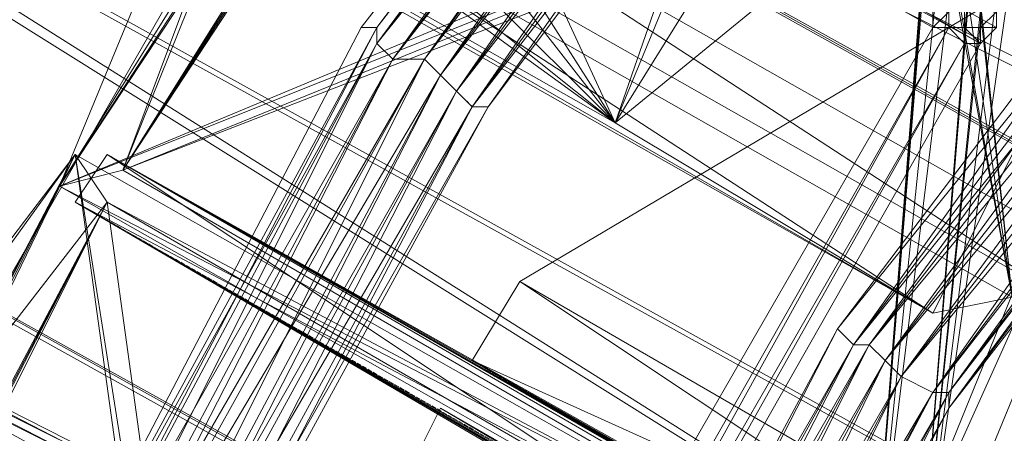
# Model space of a CAD drawing. Units: millimetres. Extents: x 269 to 47887, y -5561 to 2906.
# Drawn here: x 42330 to 42490, y 483 to 550 of the extents above; entities that cross this region are included whole.
import ezdxf

# ---------------------------------------------------------------- set-up
doc = ezdxf.new("R2010")
doc.units = ezdxf.units.MM
doc.header["$MEASUREMENT"] = 0
doc.linetypes.add('PDF_IMPORT', pattern=[1, 0.8, -0.2])
doc.layers.add('МАФЫ НАШИ', color=7, linetype='Continuous', lineweight=25)

# ---------------------------------------------------------------- blocks, each defined once
blk = doc.blocks.new('прьлг6')
at = {"layer": 'МАФЫ НАШИ', "lineweight": 13}
for points in [[(35647.83, 6781.32), (35549.82, 6918.01), (35542.09, 6915.43), (35652.99, 7183.66), (35402.82, 6763.27), (35542.09, 6915.43), (35454.4, 6732.32), (35467.29, 6734.9), (35585.93, 6657.53), (35534.35, 6688.47), (35402.82, 6763.27), (35500.82, 6716.84)], [(35557.56, 6840.64), (35454.4, 6680.74), (35593.67, 6734.9), (35583.35, 6605.94), (35593.67, 6732.32)], [(35758.73, 7049.55), (35534.35, 6688.47), (35647.83, 6781.32), (35585.93, 6657.53), (35598.83, 6660.1), (35647.83, 6781.32)], [(35516.3, 6732.32), (35683.94, 7134.66), (35516.3, 6727.16), (35689.09, 7134.66), (35518.87, 6722), (35534.35, 6688.47), (35516.3, 6716.84)], [(35377.02, 6198.45), (35382.18, 6327.4), (35374.45, 6198.45), (35382.18, 6327.4), (35407.97, 6453.78), (35382.18, 6327.4), (35407.97, 6453.78), (35451.82, 6577.57), (35407.97, 6453.78), (35451.82, 6577.57), (35513.72, 6691.05), (35451.82, 6577.57), (35513.72, 6691.05), (35591.09, 6794.22), (35513.72, 6691.05), (35591.09, 6794.22)], [(35830.94, 5458.25), (35722.62, 5527.89), (35624.62, 5613), (35539.51, 5713.58), (35472.45, 5824.48), (35420.87, 5943.12), (35389.92, 6069.49), (35374.45, 6198.45), (35377.02, 6198.45), (35382.18, 6327.4), (35407.97, 6453.78), (35451.82, 6577.57), (35513.72, 6691.05), (35591.09, 6794.22), (35683.94, 6887.06), (35683.94, 6884.48), (35789.68, 6961.86), (35903.16, 7021.18), (35905.74, 7021.18), (36026.95, 7062.44), (36155.91, 7085.65), (36284.86, 7090.81)], [(35467.29, 6201.03), (35472.45, 6317.09), (35467.29, 6201.03), (35472.45, 6317.09), (35495.66, 6430.57), (35472.45, 6317.09), (35493.08, 6430.57), (35495.66, 6430.57), (35534.35, 6538.89), (35493.08, 6430.57), (35534.35, 6538.89), (35588.51, 6642.05), (35534.35, 6538.89), (35588.51, 6642.05), (35660.72, 6734.9), (35588.51, 6642.05), (35658.14, 6734.9)], [(35980.53, 5491.78), (35874.79, 5538.2), (35776.78, 5600.1), (35689.09, 5677.47), (35614.3, 5765.16), (35552.4, 5865.75), (35505.98, 5971.49), (35508.56, 5971.49), (35477.61, 6084.97), (35467.29, 6201.03), (35472.45, 6317.09), (35493.08, 6430.57), (35495.66, 6430.57), (35534.35, 6538.89), (35588.51, 6642.05), (35658.14, 6734.9), (35660.72, 6734.9), (35743.25, 6817.43), (35836.1, 6884.48), (35939.27, 6938.65), (36050.17, 6974.75), (36163.65, 6995.39), (36279.7, 7000.54)], [(35562.72, 6850.96), (35549.82, 6918.01), (35557.56, 6845.8), (35454.4, 6680.74), (35557.56, 6843.22), (35475.03, 6734.9), (35557.56, 6840.64)], [(35413.13, 6801.95), (35585.93, 6703.95), (35585.93, 6706.53)], [(35596.25, 6706.53), (35596.25, 6703.95), (35490.5, 6763.27)], [(35490.5, 6760.69), (35593.67, 6701.37), (35596.25, 6703.95), (35593.67, 6703.95), (35596.25, 6706.53), (35593.67, 6703.95), (35593.67, 6706.53)], [(35585.93, 6706.53), (35585.93, 6703.95), (35487.93, 6533.73), (35317.71, 6629.16), (35413.13, 6801.95)], [(36225.54, 6335.14), (36225.54, 6381.56), (36225.54, 6337.72), (36225.54, 6335.14), (35320.28, 6840.64), (36225.54, 6337.72)], [(35495.66, 6822.59), (35498.24, 6825.17), (35493.08, 6827.74), (35495.66, 6822.59), (35493.08, 6820.01), (35493.08, 6827.74), (35490.5, 6827.74), (35493.08, 6820.01), (35490.5, 6817.43), (35490.5, 6827.74), (35490.5, 6817.43), (35487.93, 6820.01), (35490.5, 6827.74), (35487.93, 6827.74), (35549.82, 6838.06), (35485.35, 6830.32), (35549.82, 6840.64), (35549.82, 6838.06), (35444.08, 6678.16), (35549.82, 6840.64)], [(35557.56, 6838.06), (35454.4, 6680.74), (35593.67, 6737.48)], [(35490.5, 6758.11), (35392.5, 6587.89), (35495.66, 6528.57), (35593.67, 6701.37), (35593.67, 6703.95), (35593.67, 6706.53)], [(35588.51, 6706.53), (35585.93, 6703.95), (35588.51, 6703.95), (35493.08, 6531.15), (35490.5, 6531.15), (35487.93, 6533.73), (35487.93, 6531.15), (35315.13, 6626.58), (35315.13, 6629.16), (35315.13, 6631.73), (35312.55, 6631.73), (35410.55, 6804.53)], [(35413.13, 6801.95), (35315.13, 6631.73), (35317.71, 6629.16), (35315.13, 6629.16), (35487.93, 6531.15), (35487.93, 6533.73), (35490.5, 6531.15), (35588.51, 6703.95), (35585.93, 6703.95), (35588.51, 6706.53)], [(35593.67, 6706.53), (35593.67, 6703.95), (35593.67, 6701.37), (35495.66, 6528.57), (35593.67, 6701.37), (35490.5, 6758.11)], [(35493.08, 6703.95), (35575.61, 6809.69), (35493.08, 6703.95)], [(35495.66, 6703.95), (35575.61, 6809.69), (35495.66, 6703.95)], [(35495.66, 6528.57), (35593.67, 6701.37), (35591.09, 6703.95), (35593.67, 6703.95), (35591.09, 6703.95), (35588.51, 6703.95), (35588.51, 6706.53), (35588.51, 6703.95), (35588.51, 6706.53), (35585.93, 6703.95), (35588.51, 6703.95), (35591.09, 6703.95), (35591.09, 6701.37), (35495.66, 6531.15)], [(35407.97, 6804.53), (35312.55, 6631.73), (35312.55, 6629.16), (35315.13, 6629.16), (35312.55, 6626.58), (35315.13, 6626.58), (35485.35, 6528.57), (35487.93, 6531.15), (35487.93, 6528.57), (35487.93, 6531.15), (35487.93, 6533.73), (35490.5, 6531.15), (35493.08, 6531.15), (35591.09, 6701.37), (35588.51, 6703.95), (35585.93, 6703.95), (35588.51, 6706.53)], [(35591.09, 6706.53), (35591.09, 6703.95), (35593.67, 6703.95), (35593.67, 6701.37), (35495.66, 6528.57), (35495.66, 6525.99), (35392.5, 6585.31), (35392.5, 6587.89)], [(36130.12, 6270.66), (35294.49, 6794.22), (36181.7, 6301.61), (36130.12, 6270.66), (36181.7, 6301.61), (36127.54, 6270.66), (36130.12, 6270.66), (35268.7, 6750.37), (36127.54, 6270.66), (35317.71, 6722), (35268.7, 6750.37), (35294.49, 6794.22), (35317.71, 6722), (35343.5, 6765.85), (35294.49, 6794.22), (36181.7, 6301.61), (35343.5, 6765.85), (36127.54, 6270.66)], [(35678.78, 6732.32), (35701.99, 6711.69), (35676.2, 6732.32), (35573.03, 6786.48), (35487.93, 6737.48), (35619.46, 6662.68), (35573.03, 6786.48), (35701.99, 6711.69), (35681.36, 6732.32)], [(35521.45, 6714.27), (35521.45, 6724.58), (35524.03, 6722), (35585.93, 6729.74), (35521.45, 6724.58), (35585.93, 6734.9), (35585.93, 6732.32), (35521.45, 6724.58), (35585.93, 6732.32), (35585.93, 6729.74), (35598.83, 6660.1), (35585.93, 6732.32), (35467.29, 6734.9), (35598.83, 6660.1), (35588.51, 6729.74), (35598.83, 6660.1), (35591.09, 6729.74), (35598.83, 6660.1), (35591.09, 6732.32), (35647.83, 6781.32), (35593.67, 6734.9)], [(35583.35, 6605.94), (35598.83, 6729.74), (35583.35, 6605.94), (35596.25, 6729.74), (35606.56, 6660.1), (35596.25, 6732.32), (35583.35, 6605.94), (35601.4, 6732.32), (35655.57, 6781.32), (35601.4, 6732.32)], [(35508.56, 6709.11), (35534.35, 6688.47), (35505.98, 6709.11), (35402.82, 6763.27), (35503.4, 6711.69)], [(35570.46, 6654.95), (35642.67, 6750.37), (35570.46, 6654.95)], [(35570.46, 6654.95), (35642.67, 6750.37), (35570.46, 6654.95)], [(35585.93, 6732.32), (35575.61, 6603.36)], [(35591.09, 6729.74), (35575.61, 6603.36), (35588.51, 6729.74), (35575.61, 6603.36), (35585.93, 6729.74), (35588.51, 6729.74), (35524.03, 6722)], [(35676.2, 6554.36), (35511.14, 6649.79), (35665.88, 6562.1)], [(35673.62, 6556.94), (35511.14, 6649.79), (35665.88, 6562.1)], [(35771.62, 6500.2), (35699.41, 6528.57), (35704.57, 6538.89), (35993.43, 6373.83), (35601.4, 6711.69), (35704.57, 6538.89), (35518.87, 6662.68), (35511.14, 6649.79), (35647.83, 6587.89), (35640.09, 6574.99), (35771.62, 6500.2), (35766.47, 6492.46), (36057.9, 6335.14), (36189.44, 6260.35), (36197.17, 6273.24), (35993.43, 6373.83), (36197.17, 6371.25), (36179.12, 6381.56), (36114.64, 6417.67), (36197.17, 6371.25), (36114.64, 6417.67), (36197.17, 6371.25), (36112.06, 6420.25)], [(35516.3, 6711.69), (35534.35, 6688.47), (35513.72, 6709.11)], [(35596.25, 6703.95), (35596.25, 6706.53), (35596.25, 6703.95)], [(35585.93, 6703.95), (35588.51, 6703.95), (35591.09, 6703.95), (35591.09, 6701.37), (35593.67, 6701.37), (35495.66, 6528.57), (35495.66, 6531.15), (35493.08, 6528.57), (35490.5, 6531.15), (35487.93, 6533.73), (35487.93, 6531.15), (35487.93, 6528.57), (35485.35, 6525.99), (35485.35, 6528.57), (35485.35, 6525.99), (35312.55, 6624)], [(35493.08, 6703.95), (35493.08, 6703.95)], [(35495.66, 6703.95), (35495.66, 6703.95)], [(35495.66, 6703.95), (35495.66, 6703.95)], [(35585.93, 6703.95), (35585.93, 6703.95)], [(35588.51, 6703.95), (35588.51, 6703.95)], [(35588.51, 6703.95), (35588.51, 6703.95)], [(35588.51, 6703.95), (35588.51, 6703.95)], [(35588.51, 6703.95), (35588.51, 6703.95)], [(35588.51, 6703.95), (35588.51, 6703.95)], [(35588.51, 6703.95), (35588.51, 6703.95)], [(35588.51, 6703.95), (35588.51, 6703.95)], [(35588.51, 6703.95), (35588.51, 6703.95)], [(35588.51, 6703.95), (35588.51, 6703.95)], [(35591.09, 6703.95), (35591.09, 6703.95)], [(35591.09, 6703.95), (35591.09, 6703.95)], [(35591.09, 6703.95), (35591.09, 6703.95)], [(35593.67, 6701.37), (35596.25, 6703.95), (35593.67, 6701.37)], [(35593.67, 6703.95), (35593.67, 6703.95)], [(35593.67, 6703.95), (35593.67, 6703.95)], [(35593.67, 6703.95), (35593.67, 6703.95)], [(35593.67, 6703.95), (35593.67, 6703.95)], [(35596.25, 6703.95), (35596.25, 6703.95)], [(35596.25, 6703.95), (35596.25, 6703.95)], [(35495.66, 6701.37), (35495.66, 6701.37)], [(35495.66, 6701.37), (35495.66, 6701.37)], [(35591.09, 6701.37), (35591.09, 6701.37)], [(35591.09, 6701.37), (35591.09, 6701.37)], [(35591.09, 6701.37), (35591.09, 6701.37)], [(35593.67, 6701.37), (35593.67, 6701.37)], [(35593.67, 6701.37), (35593.67, 6701.37)], [(35593.67, 6701.37), (35593.67, 6701.37)], [(35593.67, 6701.37), (35593.67, 6701.37)], [(35593.67, 6701.37), (35593.67, 6701.37)], [(35593.67, 6701.37), (35593.67, 6701.37)], [(35498.24, 6698.79), (35498.24, 6698.79)], [(35498.24, 6698.79), (35498.24, 6698.79)], [(35503.4, 6698.79), (35503.4, 6698.79)], [(35511.14, 6691.05), (35511.14, 6691.05)], [(35513.72, 6691.05), (35513.72, 6691.05)], [(35513.72, 6691.05), (35513.72, 6691.05)], [(35513.72, 6691.05), (35513.72, 6691.05)], [(35534.35, 6688.47), (35534.35, 6688.47)], [(35449.24, 6595.63), (35469.87, 6533.73), (35472.45, 6536.31), (35449.24, 6595.63), (35472.45, 6536.31), (35475.03, 6536.31), (35578.19, 6608.52), (35477.61, 6531.15), (35462.13, 6458.94), (35475.03, 6528.57), (35462.13, 6458.94), (35358.97, 6505.36), (35291.91, 6479.57), (35356.39, 6505.36), (35291.91, 6479.57), (35356.39, 6510.52), (35446.66, 6683.32), (35358.97, 6513.1), (35410.55, 6636.89), (35361.55, 6513.1), (35446.66, 6683.32), (35469.87, 6536.31), (35578.19, 6608.52), (35472.45, 6536.31)], [(35410.55, 6636.89), (35467.29, 6533.73), (35446.66, 6683.32), (35364.13, 6513.1), (35467.29, 6533.73), (35366.71, 6513.1), (35467.29, 6533.73), (35366.71, 6510.52), (35464.71, 6531.15), (35366.71, 6510.52), (35464.71, 6528.57), (35366.71, 6507.94), (35464.71, 6528.57), (35364.13, 6507.94), (35467.29, 6528.57), (35462.13, 6458.94), (35364.13, 6507.94)], [(35446.66, 6683.32), (35446.66, 6683.32)], [(35673.62, 6556.94), (35451.82, 6683.32), (35673.62, 6556.94)], [(35454.4, 6680.74), (35454.4, 6680.74)], [(35444.08, 6678.16), (35444.08, 6678.16)], [(35671.04, 6546.62), (35505.98, 6642.05), (35668.46, 6546.62), (35505.98, 6642.05), (35668.46, 6546.62)], [(35671.04, 6546.62), (35446.66, 6675.58), (35668.46, 6546.62), (35446.66, 6675.58), (35658.14, 6551.78), (35575.61, 6600.79), (35658.14, 6554.36)], [(35668.46, 6549.2), (35676.2, 6544.05), (35665.88, 6549.2), (35673.62, 6544.05), (35663.3, 6549.2), (35671.04, 6546.62), (35660.72, 6551.78), (35671.04, 6546.62), (35660.72, 6551.78), (35668.46, 6546.62), (35446.66, 6675.58), (35660.72, 6551.78), (35575.61, 6600.79), (35660.72, 6551.78)], [(35451.82, 6675.58), (35451.82, 6675.58)], [(35518.87, 6598.21), (35374.45, 6670.42), (35518.87, 6598.21)], [(35518.87, 6662.68), (35518.87, 6662.68)], [(35585.93, 6657.53), (35585.93, 6657.53)], [(35513.72, 6549.2), (35570.46, 6654.95), (35513.72, 6549.2)], [(35513.72, 6549.2), (35570.46, 6654.95), (35513.72, 6549.2)], [(35570.46, 6654.95), (35570.46, 6654.95)], [(35573.03, 6652.37), (35573.03, 6652.37)], [(35573.03, 6652.37), (35573.03, 6652.37)], [(35575.61, 6652.37), (35575.61, 6652.37)], [(35575.61, 6652.37), (35575.61, 6652.37)], [(35673.62, 6556.94), (35511.14, 6649.79), (35673.62, 6556.94)], [(35578.19, 6649.79), (35578.19, 6649.79)], [(35578.19, 6649.79), (35578.19, 6649.79)], [(35580.77, 6647.21), (35580.77, 6647.21)], [(35580.77, 6647.21), (35580.77, 6647.21)], [(35585.93, 6644.63), (35585.93, 6644.63)], [(35585.93, 6644.63), (35585.93, 6644.63)], [(35588.51, 6644.63), (35588.51, 6644.63)], [(35588.51, 6644.63), (35588.51, 6644.63)], [(35505.98, 6642.05), (35660.72, 6551.78), (35505.98, 6642.05), (35658.14, 6551.78), (35634.93, 6567.26), (35663.3, 6549.2), (35575.61, 6600.79)], [(35505.98, 6642.05), (35505.98, 6642.05)], [(35588.51, 6642.05), (35588.51, 6642.05)], [(35588.51, 6642.05), (35588.51, 6642.05)], [(35588.51, 6642.05), (35588.51, 6642.05)]]:
    blk.add_lwpolyline(points, dxfattribs=at)
for points in [[(35712.31, 7119.18), (35689.09, 7134.66), (35534.35, 6688.47)], [(35542.09, 6915.43), (35549.82, 6918.01), (35454.4, 6680.74)], [(35444.08, 6678.16), (35547.24, 6843.22), (35542.09, 6915.43)], [(36225.54, 6381.56), (35879.95, 6587.89), (36225.54, 6381.56), (35908.32, 6572.42), (35879.95, 6587.89), (35397.66, 6856.11), (35908.32, 6572.42), (35371.87, 6812.27), (35397.66, 6856.11), (35346.08, 6884.48), (35879.95, 6587.89), (35320.28, 6840.64), (35346.08, 6884.48), (35371.87, 6812.27), (35320.28, 6840.64)], [(35444.08, 6678.16), (35585.93, 6737.48), (35549.82, 6838.06)], [(35371.87, 6812.27), (36225.54, 6381.56), (36225.54, 6335.14)], [(35575.61, 6807.11), (35495.66, 6703.95), (35575.61, 6809.69)], [(35575.61, 6809.69), (35495.66, 6701.37), (35575.61, 6807.11)], [(35578.19, 6804.53), (35495.66, 6701.37), (35575.61, 6807.11)], [(35575.61, 6807.11), (35498.24, 6698.79), (35578.19, 6804.53)], [(35580.77, 6804.53), (35498.24, 6698.79), (35578.19, 6804.53)], [(35583.35, 6801.95), (35503.4, 6698.79), (35580.77, 6804.53)], [(35578.19, 6804.53), (35503.4, 6698.79), (35580.77, 6804.53)], [(35580.77, 6804.53), (35505.98, 6696.21), (35583.35, 6801.95)], [(35585.93, 6799.38), (35505.98, 6696.21), (35583.35, 6801.95)], [(35583.35, 6801.95), (35508.56, 6693.63), (35585.93, 6799.38)], [(35588.51, 6796.8), (35508.56, 6693.63), (35585.93, 6799.38)], [(35585.93, 6799.38), (35511.14, 6691.05), (35588.51, 6796.8)], [(35591.09, 6794.22), (35511.14, 6691.05), (35588.51, 6796.8)], [(35588.51, 6796.8), (35513.72, 6691.05), (35591.09, 6794.22)], [(35647.83, 6781.32), (35591.09, 6729.74), (35575.61, 6603.36)], [(35575.61, 6603.36), (35583.35, 6605.94), (35655.57, 6781.32)], [(35454.4, 6732.32), (35585.93, 6657.53), (35402.82, 6763.27)], [(35645.25, 6747.79), (35570.46, 6654.95), (35642.67, 6750.37)], [(35642.67, 6750.37), (35573.03, 6652.37), (35645.25, 6747.79)], [(35647.83, 6745.21), (35573.03, 6652.37), (35645.25, 6747.79)], [(35645.25, 6747.79), (35575.61, 6652.37), (35647.83, 6745.21)], [(35650.41, 6742.64), (35575.61, 6652.37), (35647.83, 6745.21)], [(35647.83, 6745.21), (35578.19, 6649.79), (35650.41, 6742.64)], [(35652.99, 6740.06), (35578.19, 6649.79), (35650.41, 6742.64)], [(35650.41, 6742.64), (35580.77, 6647.21), (35652.99, 6740.06)], [(35655.57, 6737.48), (35580.77, 6647.21), (35652.99, 6740.06)], [(35652.99, 6740.06), (35585.93, 6644.63), (35655.57, 6737.48)], [(35487.93, 6737.48), (35606.56, 6660.1), (35475.03, 6734.9)], [(35658.14, 6737.48), (35585.93, 6644.63), (35655.57, 6737.48)], [(35658.14, 6734.9), (35588.51, 6644.63), (35658.14, 6737.48)], [(35655.57, 6737.48), (35588.51, 6644.63), (35658.14, 6737.48)], [(35658.14, 6737.48), (35588.51, 6642.05), (35658.14, 6734.9)], [(35575.61, 6603.36), (35585.93, 6734.9), (35444.08, 6678.16)], [(35518.87, 6662.68), (35647.83, 6587.89), (35601.4, 6711.69)], [(35495.66, 6701.37), (35431.19, 6585.31), (35495.66, 6703.95)], [(35495.66, 6703.95), (35493.08, 6703.95), (35431.19, 6585.31)], [(35493.08, 6703.95), (35495.66, 6703.95), (35431.19, 6585.31)], [(35495.66, 6703.95), (35433.76, 6585.31), (35495.66, 6701.37)], [(35498.24, 6698.79), (35433.76, 6585.31), (35495.66, 6701.37)], [(35495.66, 6701.37), (35436.34, 6582.73), (35498.24, 6698.79)], [(35503.4, 6698.79), (35436.34, 6582.73), (35498.24, 6698.79)], [(35505.98, 6696.21), (35438.92, 6582.73), (35503.4, 6698.79)], [(35498.24, 6698.79), (35438.92, 6582.73), (35503.4, 6698.79)], [(35503.4, 6698.79), (35444.08, 6580.15), (35505.98, 6696.21)], [(35508.56, 6693.63), (35444.08, 6580.15), (35505.98, 6696.21)], [(35505.98, 6696.21), (35446.66, 6580.15), (35508.56, 6693.63)], [(35511.14, 6691.05), (35446.66, 6580.15), (35508.56, 6693.63)], [(35508.56, 6693.63), (35449.24, 6577.57), (35511.14, 6691.05)], [(35513.72, 6691.05), (35449.24, 6577.57), (35511.14, 6691.05)], [(35511.14, 6691.05), (35451.82, 6577.57), (35513.72, 6691.05)], [(35294.49, 6471.83), (35291.91, 6479.57), (35446.66, 6683.32)], [(35446.66, 6675.58), (35575.61, 6600.79), (35451.82, 6683.32)], [(35446.66, 6683.32), (35578.19, 6608.52), (35451.82, 6675.58)], [(35451.82, 6683.32), (35676.2, 6556.94), (35704.57, 6538.89)], [(35580.77, 6608.52), (35663.3, 6562.1), (35451.82, 6683.32)], [(35451.82, 6683.32), (35665.88, 6562.1), (35673.62, 6556.94)], [(35454.4, 6680.74), (35583.35, 6605.94), (35444.08, 6678.16)], [(35451.82, 6675.58), (35361.55, 6502.78), (35294.49, 6471.83)], [(35361.55, 6505.36), (35462.13, 6458.94), (35364.13, 6505.36), (35451.82, 6675.58)], [(35451.82, 6675.58), (35472.45, 6525.99), (35366.71, 6505.36)], [(35704.57, 6538.89), (35699.41, 6528.57), (35446.66, 6675.58)], [(35580.77, 6600.79), (35472.45, 6525.99), (35451.82, 6675.58)], [(35516.3, 6598.21), (35513.72, 6595.63), (35371.87, 6673)], [(35516.3, 6600.79), (35516.3, 6598.21), (35371.87, 6673)], [(35518.87, 6598.21), (35516.3, 6600.79), (35374.45, 6673)], [(35573.03, 6652.37), (35513.72, 6549.2), (35570.46, 6654.95)], [(35570.46, 6654.95), (35516.3, 6549.2), (35573.03, 6652.37)], [(35575.61, 6652.37), (35516.3, 6549.2), (35573.03, 6652.37)], [(35578.19, 6649.79), (35518.87, 6546.62), (35575.61, 6652.37)], [(35573.03, 6652.37), (35518.87, 6546.62), (35575.61, 6652.37)], [(35575.61, 6652.37), (35521.45, 6544.05), (35578.19, 6649.79)], [(35640.09, 6574.99), (35511.14, 6649.79), (35663.3, 6562.1), (35640.09, 6574.99), (35665.88, 6562.1)], [(35704.57, 6538.89), (35676.2, 6554.36), (35511.14, 6649.79)], [(35580.77, 6647.21), (35521.45, 6544.05), (35578.19, 6649.79)], [(35578.19, 6649.79), (35526.61, 6544.05), (35580.77, 6647.21)], [(35585.93, 6644.63), (35526.61, 6544.05), (35580.77, 6647.21)], [(35580.77, 6647.21), (35529.19, 6541.47), (35585.93, 6644.63)], [(35588.51, 6644.63), (35529.19, 6541.47), (35585.93, 6644.63)], [(35588.51, 6642.05), (35531.77, 6541.47), (35588.51, 6644.63)], [(35585.93, 6644.63), (35531.77, 6541.47), (35588.51, 6644.63)], [(35588.51, 6644.63), (35534.35, 6538.89), (35588.51, 6642.05)], [(35498.24, 6626.58), (35634.93, 6567.26), (35505.98, 6642.05)], [(35505.98, 6642.05), (35671.04, 6546.62), (35699.41, 6528.57)]]:
    blk.add_lwpolyline(points, close=True, dxfattribs=at)
at = {"layer": 'МАФЫ НАШИ', "linetype": 'PDF_IMPORT', "lineweight": 13}
for points in [[(35508.56, 6693.63), (35503.4, 6698.79)], [(35505.98, 6696.21), (35511.14, 6691.05)], [(35771.62, 6500.2), (35451.82, 6683.32)], [(35766.47, 6492.46), (35446.66, 6675.58)], [(36184.28, 6252.61), (35511.14, 6649.79)]]:
    blk.add_lwpolyline(points, dxfattribs=at)
at = {"layer": 'МАФЫ НАШИ', "lineweight": 13}
blk.add_arc((35226.54, 6809.97), 230.31, 257.2866, 46.6076, dxfattribs=at)

msp = doc.modelspace()

# ---------------------------------------------------------------- block references
at = {"layer": 'МАФЫ НАШИ'}
msp.add_blockref('прьлг6', (6891.98, -6155.27), dxfattribs=at)

doc.saveas('drawing.dxf')
